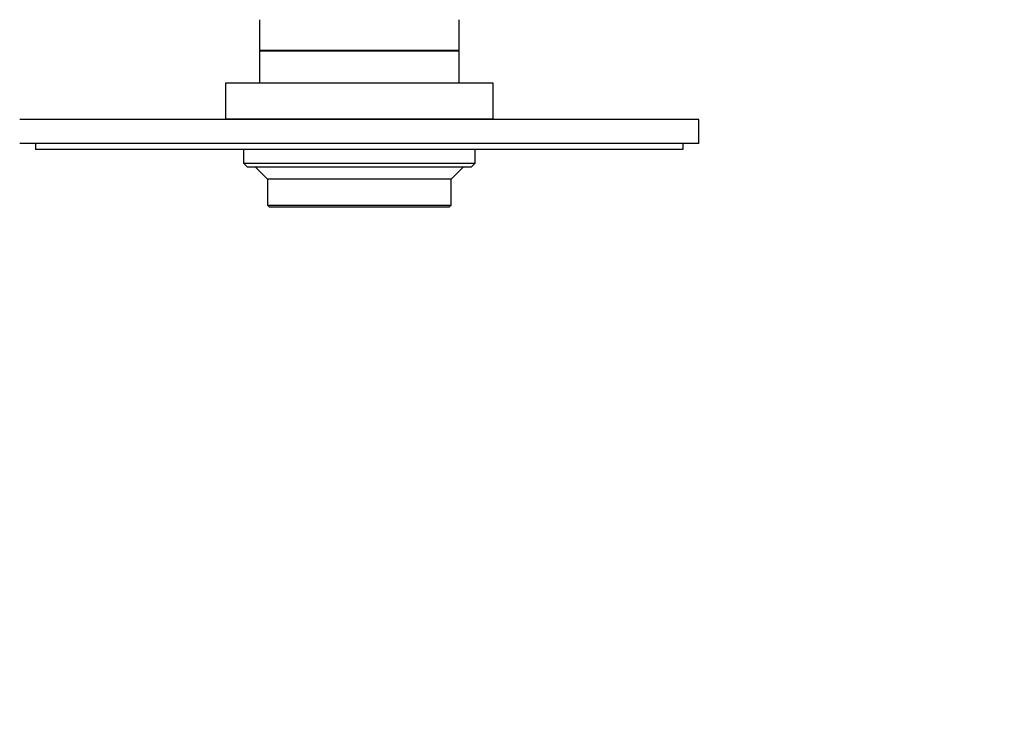
# Model space of a CAD drawing. Units: millimetres. Extents: x -252 to 1119, y 0 to 1165.
# Drawn here: x 351 to 598, y 684 to 858 of the extents above; entities that cross this region are included whole.
import ezdxf
from ezdxf import colors
from ezdxf.entities.mleader import LeaderData, LeaderLine
from ezdxf.math import Vec2, Vec3

# ---------------------------------------------------------------- set-up
doc = ezdxf.new("R2010")
doc.units = ezdxf.units.MM
doc.layers.add('DV6_Défaut', color=7, linetype='Continuous')
doc.layers.add('Défaut', color=7, linetype='Continuous')

# ---------------------------------------------------------------- blocks, each defined once
blk = doc.blocks.new('_DOT')
at = {"color": 0}
blk.add_line((0, 0), (-1, 0), dxfattribs=at)
at = {"color": 0, "const_width": 0.333}
blk.add_lwpolyline([(-0.1665, 0, 1), (0.1665, 0, 1)], format="xyb", close=True, dxfattribs=at)
blk = doc.blocks.new('SE5')
at = {"layer": 'DV6_Défaut', "color": 7, "linetype": 'Continuous'}
for p, q in [((411.12, 857.59), (411.12, 849.88)), ((461.12, 849.88), (461.12, 857.59)), ((461.12, 849.88), (411.12, 849.88)), ((461.12, 849.68), (411.12, 849.68)), ((411.12, 849.68), (411.12, 841.68)), ((413.12, 849.88), (413.12, 849.68)), ((459.12, 849.68), (459.12, 849.88)), ((461.12, 841.68), (461.12, 849.68)), ((469.62, 841.68), (402.62, 841.68)), ((402.62, 841.68), (402.62, 832.68)), ((469.62, 832.68), (469.62, 841.68)), ((521.12, 832.58), (351.12, 832.58)), ((469.62, 832.68), (402.62, 832.68)), ((407.12, 832.68), (407.12, 832.58)), ((465.12, 832.58), (465.12, 832.68)), ((521.12, 826.58), (521.12, 832.58)), ((521.12, 826.58), (351.12, 826.58)), ((355.12, 826.58), (355.12, 825.08)), ((517.12, 826.58), (517.12, 825.08)), ((517.12, 825.08), (355.12, 825.08)), ((407.12, 825.08), (407.12, 821.68)), ((465.12, 821.68), (465.12, 825.08)), ((407.12, 821.68), (465.12, 821.68)), ((407.12, 821.68), (408.12, 820.68)), ((464.12, 820.68), (465.12, 821.68)), ((464.12, 820.68), (408.12, 820.68)), ((410.12, 820.68), (413.12, 817.68)), ((459.12, 817.68), (462.12, 820.68)), ((459.12, 817.68), (413.12, 817.68)), ((413.12, 817.68), (413.12, 811.18)), ((459.12, 811.18), (459.12, 817.68)), ((413.12, 811.18), (459.12, 811.18)), ((413.12, 811.18), (413.62, 810.68)), ((458.62, 810.68), (459.12, 811.18)), ((458.62, 810.68), (413.62, 810.68))]:
    blk.add_line(p, q, dxfattribs=at)

msp = doc.modelspace()

# ---------------------------------------------------------------- block references
at = {"layer": 'Défaut'}
msp.add_blockref('SE5', (0, 0), dxfattribs=at)

# ---------------------------------------------------------------- leaders
at = {"layer": 'Défaut', "color": 7, "linetype": 'Continuous'}
ml = msp.add_multileader_mtext('Standard', dxfattribs=at)
ml.set_content('{\\pxsm0.9;\\fSolid Edge ISO|b1||i0||c0|p34;\\W1.;25/04/2023\\P}', color=256)
ml.set_leader_properties()
ml.set_arrow_properties(name='DOT')
ml.build(insert=Vec2(0, 0))
ml.multileader.update_dxf_attribs({"leader_type": 0, "dogleg_length": 0, "arrow_head_size": 12})
ctx = ml.context
ctx.base_point, ctx.char_height, ctx.arrow_head_size, ctx.landing_gap_size = Vec3(756.59, 1158.31), 12, 12, 4.2
notes = []
notes.append((ctx, [(0, (0, 0, 0), (0, 0), (1, 0), 1, [])]))
ctx.mtext.insert = Vec3(758.59, 1164.43)
for ctx, leaders in notes:
    for number, flags, end, landing, length, lines in leaders:
        leader = LeaderData()
        leader.index, (leader.has_last_leader_line, leader.has_dogleg_vector, leader.attachment_direction) = number, flags
        leader.last_leader_point, leader.dogleg_vector, leader.dogleg_length = Vec3(end), Vec3(landing), length
        for number, points, colour, breaks in lines:
            line = LeaderLine()
            line.index, line.vertices, line.color, line.breaks = number, Vec3.list(points), colors.encode_raw_color(colour), breaks
            leader.lines.append(line)
        ctx.leaders.append(leader)

doc.saveas('drawing.dxf')
